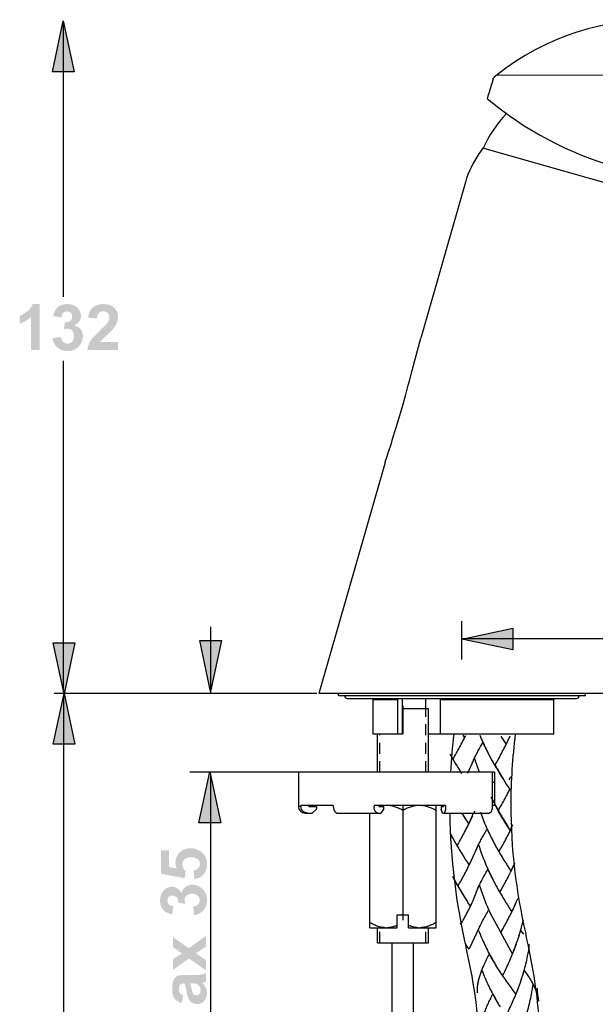
# Model space of a CAD drawing. Extents: x 72 to 382, y -232 to 248.
# Drawn here: x 82 to 195, y 55 to 248 of the extents above; entities that cross this region are included whole.
import ezdxf

# ---------------------------------------------------------------- set-up
doc = ezdxf.new("R2010")
doc.units = 0
doc.header["$MEASUREMENT"] = 0
doc.linetypes.add('AI9-LTYPE1', pattern=[0.369358, 0.221544, -0.147814])
doc.layers.add('LAAG_1', color=160, linetype='CONTINUOUS')

# ---------------------------------------------------------------- blocks, each defined once
blk = doc.blocks.new('AI9-BLK4')
at = {"layer": 'LAAG_1', "color": 7}
for p, q in [((-13.937, 18.787), (-13.937, 24.291)), ((-5.35, 23.172), (-5.356, 23.165)), ((-5.349, 23.172), (-5.356, 23.165)), ((-5.349, 23.172), (-5.342, 23.178)), ((-5.294, 23.213), (-2.403, 23.208)), ((-5.376, 23.128), (-5.494, 22.743)), ((-5.376, 23.128), (-5.373, 23.136)), ((-5.368, 23.148), (-5.373, 23.138)), ((-5.373, 23.136), (-5.372, 23.139)), ((-5.368, 23.148), (-5.363, 23.156)), ((-5.363, 23.156), (-5.362, 23.157)), ((-5.362, 23.157), (-5.355, 23.166)), ((-5.356, 23.165), (-5.362, 23.157)), ((-5.577, 21.754), (-5.658, 21.639)), ((-0.587, 20.323), (-5.577, 21.754)), ((-5.925, 21.075), (-6.817, 17.965)), ((-13.937, 10.923), (-13.937, 17.513)), ((-7.528, 15.485), (-8.848, 10.88)), ((-5.995, 11.557), (-5.995, 12.319)), ((-5.995, 11.973), (-1.609, 11.973)), ((-8.887, 10.88), (-14.128, 10.88)), ((-13.93, -5.062), (-13.93, 10.949)), ((-3.142, 10.88), (-8.848, 10.88)), ((-8.459, 10.829), (-8.459, 10.88)), ((-3.532, 10.829), (-8.459, 10.829)), ((-3.532, 10.829), (-3.532, 10.88)), ((-8.275, 10.778), (-3.715, 10.778)), ((-7.769, 10.778), (-7.765, 10.758)), ((-7.765, 10.758), (-7.277, 10.758)), ((-7.765, 10.068), (-7.765, 10.758)), ((-7.277, 10.758), (-7.278, 10.778)), ((-7.277, 10.068), (-7.277, 10.758)), ((-7.184, 10.068), (-7.184, 10.778)), ((-7.172, 10.633), (-7.172, 10.072)), ((-6.715, 10.575), (-6.715, 10.778)), ((-6.424, 10.778), (-6.422, 10.758)), ((-6.422, 10.758), (-4.167, 10.758)), ((-6.422, 10.068), (-6.422, 10.758)), ((-4.167, 10.068), (-4.167, 10.758)), ((-7.184, 10.575), (-6.664, 10.575)), ((-6.664, 9.306), (-6.664, 10.575)), ((-7.184, 10.068), (-7.765, 10.068)), ((-7.68, 9.306), (-7.68, 10.068)), ((-4.167, 10.068), (-6.664, 10.068)), ((-9.255, 9.306), (-9.255, 8.625)), ((-5.344, 9.306), (-9.255, 9.306)), ((-5.393, 9.306), (-5.393, 8.625)), ((-5.344, 9.306), (-5.344, 8.645)), ((-5.345, 9.102), (-5.393, 9.102)), ((-9.207, 8.645), (-9.207, 8.625)), ((-8.56, 8.645), (-9.207, 8.645)), ((-9.051, 8.645), (-9.051, 8.625)), ((-8.56, 8.645), (-8.56, 8.625)), ((-7.748, 8.645), (-7.748, 8.625)), ((-6.323, 8.645), (-7.748, 8.645)), ((-7.655, 8.645), (-7.655, 8.625)), ((-7.172, 8.645), (-7.172, 6.356)), ((-6.783, 8.642), (-6.819, 8.645)), ((-6.78, 8.642), (-6.783, 8.642)), ((-6.512, 6.207), (-6.512, 8.645)), ((-6.365, 8.645), (-6.365, 8.625)), ((-6.323, 8.645), (-6.323, 8.625)), ((-5.344, 8.645), (-5.393, 8.645)), ((-9.207, 8.625), (-9.255, 8.625)), ((-9.123, 8.493), (-8.979, 8.493)), ((-9.098, 8.496), (-9.107, 8.497)), ((-9.072, 8.493), (-9.098, 8.496)), ((-9.051, 8.625), (-8.895, 8.625)), ((-8.895, 8.574), (-8.979, 8.493)), ((-8.895, 8.625), (-8.895, 8.574)), ((-8.478, 8.493), (-7.611, 8.493)), ((-7.833, 6.207), (-7.833, 8.493)), ((-7.655, 8.625), (-7.561, 8.625)), ((-7.561, 8.574), (-7.611, 8.493)), ((-7.561, 8.625), (-7.561, 8.574)), ((-6.408, 8.625), (-6.408, 8.574)), ((-6.408, 8.625), (-6.365, 8.625)), ((-6.385, 8.493), (-6.408, 8.574)), ((-6.385, 8.493), (-5.45, 8.493)), ((-7.284, 6.207), (-7.284, 6.461)), ((-7.284, 6.461), (-7.061, 6.461)), ((-7.061, 6.207), (-7.061, 6.461)), ((-7.833, 6.207), (-7.284, 6.207)), ((-7.68, 5.903), (-7.68, 6.207)), ((-7.061, 6.207), (-6.512, 6.207)), ((-6.664, 5.903), (-6.664, 6.207)), ((-7.68, 5.903), (-6.664, 5.903)), ((-7.386, -6.58), (-7.386, 5.903)), ((-6.959, -6.58), (-6.959, 5.903))]:
    blk.add_line(p, q, dxfattribs=at)
at = {"layer": 'LAAG_1', "color": 7, "linetype": 'AI9-LTYPE1'}
for p, q in [((-6.715, 9.306), (-6.715, 10.575)), ((-7.63, 9.306), (-7.63, 10.068)), ((-7.63, 5.903), (-7.63, 6.207)), ((-6.715, 5.903), (-6.715, 6.207))]:
    blk.add_line(p, q, dxfattribs=at)
at = {"layer": 'LAAG_1', "color": 7}
for points in [[(-2.134, 24.313), (-2.361, 24.308), (-2.587, 24.292), (-2.813, 24.267), (-3.039, 24.232), (-3.262, 24.186), (-3.483, 24.131), (-3.702, 24.066), (-3.916, 23.991), (-4.128, 23.907), (-4.336, 23.813), (-4.539, 23.71), (-4.738, 23.598), (-4.931, 23.478), (-5.118, 23.349), (-5.355, 23.166)], [(-5.326, 23.178), (-5.341, 23.178), (-5.341, 23.178), (-5.342, 23.178)], [(-7.065, 17.024), (-7.041, 17.112), (-6.986, 17.315), (-6.926, 17.543), (-6.817, 17.965)], [(-7.17, 16.65), (-7.116, 16.839), (-7.065, 17.024)], [(-7.326, 16.122), (-7.276, 16.286), (-7.224, 16.464), (-7.17, 16.65)], [(-7.493, 15.592), (-7.452, 15.719), (-7.41, 15.851), (-7.371, 15.976), (-7.326, 16.122)], [(-7.528, 15.485), (-7.528, 15.487), (-7.526, 15.491), (-7.524, 15.497), (-7.521, 15.505), (-7.518, 15.516), (-7.493, 15.592)], [(-7.526, 8.645), (-7.546, 8.644), (-7.565, 8.642), (-7.585, 8.639), (-7.605, 8.635), (-7.624, 8.631), (-7.644, 8.626)], [(-7.172, 8.544), (-7.195, 8.556), (-7.217, 8.568), (-7.239, 8.579), (-7.26, 8.589), (-7.281, 8.598), (-7.302, 8.606), (-7.322, 8.614), (-7.342, 8.62), (-7.362, 8.626), (-7.382, 8.631), (-7.401, 8.636), (-7.42, 8.639), (-7.44, 8.642), (-7.46, 8.644), (-7.479, 8.645)], [(-6.866, 8.645), (-6.886, 8.644), (-6.905, 8.642), (-6.924, 8.639), (-6.944, 8.635), (-6.964, 8.631), (-6.984, 8.626), (-7.003, 8.62), (-7.024, 8.613), (-7.044, 8.606), (-7.065, 8.598), (-7.085, 8.589), (-7.106, 8.579), (-7.128, 8.568), (-7.15, 8.556), (-7.172, 8.544)], [(-6.512, 8.544), (-6.535, 8.556), (-6.557, 8.568), (-6.579, 8.579), (-6.6, 8.589), (-6.621, 8.598), (-6.641, 8.606), (-6.662, 8.614), (-6.682, 8.62), (-6.701, 8.626), (-6.721, 8.631), (-6.741, 8.636), (-6.76, 8.639), (-6.78, 8.642)], [(-9.107, 8.497), (-9.115, 8.5), (-9.123, 8.503), (-9.131, 8.506), (-9.139, 8.51), (-9.147, 8.515), (-9.154, 8.52), (-9.16, 8.525), (-9.167, 8.531), (-9.173, 8.538), (-9.179, 8.544), (-9.184, 8.552), (-9.188, 8.559), (-9.192, 8.566), (-9.196, 8.574), (-9.199, 8.583), (-9.202, 8.591), (-9.204, 8.599), (-9.205, 8.608), (-9.206, 8.616), (-9.207, 8.625)], [(-8.56, 8.625), (-8.56, 8.616), (-8.559, 8.607), (-8.558, 8.599), (-8.557, 8.591), (-8.555, 8.582), (-8.553, 8.574), (-8.551, 8.566), (-8.549, 8.558), (-8.546, 8.551), (-8.543, 8.544), (-8.539, 8.537), (-8.536, 8.531), (-8.532, 8.525), (-8.527, 8.52), (-8.523, 8.515), (-8.519, 8.51), (-8.514, 8.506), (-8.509, 8.503), (-8.505, 8.5), (-8.5, 8.497), (-8.494, 8.496), (-8.489, 8.494), (-8.484, 8.493), (-8.478, 8.493)], [(-7.667, 8.493), (-7.672, 8.493), (-7.678, 8.494), (-7.683, 8.496), (-7.688, 8.497), (-7.693, 8.5), (-7.698, 8.503), (-7.703, 8.506), (-7.708, 8.51), (-7.712, 8.515), (-7.716, 8.52), (-7.721, 8.525), (-7.725, 8.531), (-7.728, 8.538), (-7.731, 8.544), (-7.734, 8.552), (-7.737, 8.559), (-7.74, 8.566), (-7.742, 8.574), (-7.744, 8.583), (-7.745, 8.591), (-7.747, 8.599), (-7.748, 8.608), (-7.748, 8.616), (-7.748, 8.625)], [(-6.333, 8.531), (-6.335, 8.525), (-6.337, 8.52), (-6.339, 8.515), (-6.341, 8.51), (-6.343, 8.506), (-6.346, 8.503), (-6.348, 8.5), (-6.35, 8.497), (-6.353, 8.496), (-6.355, 8.494), (-6.357, 8.493), (-6.36, 8.493)], [(-6.323, 8.625), (-6.323, 8.616), (-6.323, 8.607), (-6.323, 8.599), (-6.324, 8.591), (-6.325, 8.582), (-6.325, 8.574), (-6.326, 8.566), (-6.327, 8.558), (-6.329, 8.551), (-6.33, 8.544), (-6.332, 8.537), (-6.333, 8.531)], [(-5.393, 8.625), (-5.393, 8.611), (-5.394, 8.597), (-5.395, 8.584), (-5.398, 8.571), (-5.4, 8.559), (-5.404, 8.547), (-5.407, 8.537), (-5.411, 8.527), (-5.416, 8.518), (-5.421, 8.511), (-5.427, 8.504), (-5.432, 8.499), (-5.438, 8.496), (-5.444, 8.494), (-5.45, 8.493)], [(-7.526, 6.207), (-7.546, 6.209), (-7.565, 6.211), (-7.585, 6.213), (-7.605, 6.217), (-7.624, 6.221), (-7.644, 6.227), (-7.664, 6.232), (-7.684, 6.239), (-7.704, 6.247), (-7.725, 6.255), (-7.745, 6.264), (-7.766, 6.274), (-7.788, 6.284), (-7.81, 6.296), (-7.833, 6.309)], [(-6.512, 6.309), (-6.535, 6.296), (-6.557, 6.284), (-6.579, 6.273), (-6.6, 6.263), (-6.621, 6.255), (-6.641, 6.246), (-6.662, 6.239), (-6.682, 6.232), (-6.701, 6.226), (-6.721, 6.221), (-6.741, 6.217), (-6.76, 6.213), (-6.78, 6.211), (-6.8, 6.209), (-6.819, 6.207)], [(-7.284, 6.253), (-7.301, 6.247), (-7.317, 6.24), (-7.334, 6.235), (-7.351, 6.23), (-7.367, 6.225), (-7.383, 6.221), (-7.399, 6.218), (-7.415, 6.214), (-7.431, 6.212), (-7.447, 6.21), (-7.463, 6.208), (-7.479, 6.207)], [(-6.866, 6.207), (-6.882, 6.208), (-6.898, 6.21), (-6.914, 6.212), (-6.93, 6.214), (-6.946, 6.218), (-6.962, 6.221), (-6.978, 6.225), (-6.995, 6.23), (-7.011, 6.235), (-7.027, 6.24), (-7.044, 6.247), (-7.061, 6.253)]]:
    blk.add_lwpolyline(points, dxfattribs=at)
for points, knots in [([(-5.494, 22.743), (-5.494, 22.743), (-5.494, 22.744), (-5.494, 22.744), (-4.74, 22.11), (-3.862, 21.643), (-2.915, 21.372)], [0, 0, 0, 0, 1, 1, 1, 2, 2, 2, 2]), ([(-5.108, 22.442), (-5.108, 22.442), (-5.108, 22.442), (-5.108, 22.442), (-5.298, 22.238), (-5.455, 22.005), (-5.573, 21.752)], [0, 0, 0, 0, 1, 1, 1, 2, 2, 2, 2]), ([(-5.658, 21.639), (-5.658, 21.639), (-5.658, 21.639), (-5.658, 21.639), (-5.777, 21.467), (-5.868, 21.277), (-5.925, 21.075)], [0, 0, 0, 0, 1, 1, 1, 2, 2, 2, 2]), ([(-8.332, 10.829), (-8.332, 10.829), (-8.332, 10.829), (-8.332, 10.829), (-8.332, 10.801), (-8.309, 10.779), (-8.281, 10.779)], [0, 0, 0, 0, 1, 1, 1, 2, 2, 2, 2]), ([(-3.71, 10.778), (-3.71, 10.778), (-3.71, 10.779), (-3.71, 10.779), (-3.682, 10.779), (-3.659, 10.801), (-3.659, 10.829)], [0, 0, 0, 0, 1, 1, 1, 2, 2, 2, 2]), ([(-4.164, 10.778), (-4.164, 10.778), (-4.164, 10.778), (-4.164, 10.778), (-4.166, 10.772), (-4.167, 10.765), (-4.167, 10.758)], [0, 0, 0, 0, 1, 1, 1, 2, 2, 2, 2]), ([(-6.16, 10.068), (-6.16, 10.068), (-6.16, 10.068), (-6.16, 10.068), (-6.189, 9.814), (-6.21, 9.56), (-6.223, 9.306)], [0, 0, 0, 0, 1, 1, 1, 2, 2, 2, 2]), ([(-4.933, 10.068), (-4.933, 10.068), (-4.933, 10.068), (-4.933, 10.068), (-4.991, 9.601), (-5.021, 9.13), (-5.021, 8.66), (-5.021, 7.792), (-4.921, 6.928), (-4.723, 6.084)], [0, 0, 0, 0, 1, 1, 1, 2, 2, 2, 3, 3, 3, 3]), ([(-9.255, 8.625), (-9.255, 8.625), (-9.255, 8.625), (-9.255, 8.625), (-9.255, 8.552), (-9.196, 8.493), (-9.123, 8.493)], [0, 0, 0, 0, 1, 1, 1, 2, 2, 2, 2]), ([(-6.238, 8.493), (-6.238, 8.493), (-6.238, 8.493), (-6.238, 8.493), (-6.226, 7.588), (-6.117, 6.688), (-5.911, 5.807)], [0, 0, 0, 0, 1, 1, 1, 2, 2, 2, 2]), ([(-4.454, 4.394), (-4.454, 4.394), (-4.454, 4.394), (-4.454, 4.394), (-4.504, 4.963), (-4.594, 5.528), (-4.723, 6.083)], [0, 0, 0, 0, 1, 1, 1, 2, 2, 2, 2]), ([(-5.668, 4.288), (-5.668, 4.288), (-5.668, 4.288), (-5.668, 4.288), (-5.713, 4.799), (-5.794, 5.307), (-5.911, 5.806)], [0, 0, 0, 0, 1, 1, 1, 2, 2, 2, 2])]:
    blk.add_open_spline(points, degree=3, knots=knots, dxfattribs=at)
blk = doc.blocks.new('AI9-BLK2')
at = {"layer": 'LAAG_1', "color": 7}
blk.add_lwpolyline([(0, 0.521), (0.218, -0.495), (-0.218, -0.495), (0, 0.521)], dxfattribs=at)

msp = doc.modelspace()

# ---------------------------------------------------------------- hatches: boundary and pattern name
at = {"layer": 'LAAG_1'}
for points in [[(90.29, 248.06), (92.43, 238.05), (88.14, 238.05)], [(168.6, 126.61), (178.6, 128.76), (178.6, 124.47)], [(90.44, 115.84), (88.3, 125.85), (92.59, 125.85)], [(119.24, 116.29), (117.09, 126.29), (121.38, 126.29)], [(90.45, 115.94), (92.59, 105.93), (88.3, 105.93)], [(119.09, 100.53), (121.23, 90.52), (116.94, 90.52)], [(118.34, 61.49), (114.98, 63.84), (111.83, 61.59), (111.83, 63.7), (113.61, 64.84), (111.83, 66.05), (111.83, 68.07), (114.91, 65.87), (118.34, 68.28), (118.34, 66.18), (116.32, 64.84), (118.34, 63.51)]]:
    msp.add_hatch(color=7, dxfattribs=at).paths.add_polyline_path(points)
h = msp.add_hatch(color=7, dxfattribs=at)
edge = h.paths.add_edge_path()
edge.add_spline(control_points=[(85.67, 183.38), (85.67, 183.38), (83.95, 183.38), (83.95, 183.38), (83.95, 183.38), (83.95, 189.88), (83.95, 189.88), (83.32, 189.29), (82.58, 188.86), (81.73, 188.57), (81.73, 188.57), (81.73, 190.14), (81.73, 190.14), (82.18, 190.29), (82.67, 190.57), (83.2, 190.98), (83.72, 191.39), (84.08, 191.87), (84.28, 192.42), (84.28, 192.42), (85.67, 192.42), (85.67, 192.42), (85.67, 192.42), (85.67, 183.38), (85.67, 183.38)], knot_values=[0, 0, 0, 0, 1, 1, 1, 2, 2, 2, 3, 3, 3, 4, 4, 4, 5, 5, 5, 6, 6, 6, 7, 7, 7, 8, 8, 8, 8], degree=3, periodic=0)
h = msp.add_hatch(color=7, dxfattribs=at)
edge = h.paths.add_edge_path()
edge.add_spline(control_points=[(88.18, 185.74), (88.18, 185.74), (89.85, 185.95), (89.85, 185.95), (89.9, 185.52), (90.05, 185.2), (90.28, 184.97), (90.51, 184.74), (90.79, 184.63), (91.12, 184.63), (91.48, 184.63), (91.77, 184.77), (92.02, 185.04), (92.26, 185.31), (92.38, 185.68), (92.38, 186.15), (92.38, 186.59), (92.26, 186.93), (92.03, 187.19), (91.8, 187.44), (91.52, 187.57), (91.19, 187.57), (90.97, 187.57), (90.7, 187.53), (90.4, 187.44), (90.4, 187.44), (90.59, 188.83), (90.59, 188.83), (91.06, 188.82), (91.41, 188.92), (91.66, 189.13), (91.91, 189.35), (92.03, 189.63), (92.03, 189.99), (92.03, 190.29), (91.94, 190.54), (91.76, 190.72), (91.58, 190.89), (91.34, 190.99), (91.04, 190.99), (90.75, 190.99), (90.49, 190.88), (90.29, 190.68), (90.08, 190.48), (89.96, 190.18), (89.91, 189.79), (89.91, 189.79), (88.32, 190.06), (88.32, 190.06), (88.43, 190.61), (88.6, 191.04), (88.82, 191.37), (89.04, 191.69), (89.35, 191.95), (89.75, 192.14), (90.15, 192.33), (90.59, 192.42), (91.09, 192.42), (91.93, 192.42), (92.61, 192.15), (93.12, 191.61), (93.54, 191.17), (93.76, 190.67), (93.76, 190.11), (93.76, 189.32), (93.32, 188.68), (92.46, 188.21), (92.97, 188.1), (93.38, 187.85), (93.69, 187.47), (93.99, 187.08), (94.15, 186.61), (94.15, 186.07), (94.15, 185.28), (93.86, 184.6), (93.28, 184.04), (92.71, 183.48), (91.99, 183.2), (91.13, 183.2), (90.32, 183.2), (89.65, 183.43), (89.12, 183.9), (88.58, 184.37), (88.27, 184.99), (88.18, 185.74)], knot_values=[0, 0, 0, 0, 1, 1, 1, 2, 2, 2, 3, 3, 3, 4, 4, 4, 5, 5, 5, 6, 6, 6, 7, 7, 7, 8, 8, 8, 9, 9, 9, 10, 10, 10, 11, 11, 11, 12, 12, 12, 13, 13, 13, 14, 14, 14, 15, 15, 15, 16, 16, 16, 17, 17, 17, 18, 18, 18, 19, 19, 19, 20, 20, 20, 21, 21, 21, 22, 22, 22, 23, 23, 23, 24, 24, 24, 25, 25, 25, 26, 26, 26, 27, 27, 27, 28, 28, 28, 28], degree=3, periodic=0)
h = msp.add_hatch(color=7, dxfattribs=at)
edge = h.paths.add_edge_path()
edge.add_spline(control_points=[(101.05, 184.99), (101.05, 184.99), (101.05, 183.38), (101.05, 183.38), (101.05, 183.38), (95.01, 183.38), (95.01, 183.38), (95.07, 183.98), (95.27, 184.56), (95.6, 185.1), (95.92, 185.64), (96.57, 186.36), (97.54, 187.26), (98.32, 187.98), (98.79, 188.48), (98.97, 188.73), (99.2, 189.09), (99.32, 189.44), (99.32, 189.79), (99.32, 190.17), (99.22, 190.47), (99.01, 190.68), (98.8, 190.88), (98.51, 190.99), (98.15, 190.99), (97.78, 190.99), (97.5, 190.88), (97.28, 190.66), (97.07, 190.44), (96.94, 190.08), (96.91, 189.57), (96.91, 189.57), (95.18, 189.75), (95.18, 189.75), (95.29, 190.7), (95.61, 191.38), (96.15, 191.8), (96.7, 192.21), (97.37, 192.42), (98.18, 192.42), (99.08, 192.42), (99.77, 192.18), (100.29, 191.7), (100.79, 191.22), (101.05, 190.63), (101.05, 189.92), (101.05, 189.51), (100.98, 189.12), (100.83, 188.76), (100.69, 188.39), (100.46, 188.01), (100.14, 187.61), (99.93, 187.34), (99.56, 186.96), (99.01, 186.46), (98.46, 185.96), (98.11, 185.63), (97.97, 185.46), (97.82, 185.3), (97.71, 185.14), (97.62, 184.99), (97.62, 184.99), (101.05, 184.99), (101.05, 184.99)], knot_values=[0, 0, 0, 0, 1, 1, 1, 2, 2, 2, 3, 3, 3, 4, 4, 4, 5, 5, 5, 6, 6, 6, 7, 7, 7, 8, 8, 8, 9, 9, 9, 10, 10, 10, 11, 11, 11, 12, 12, 12, 13, 13, 13, 14, 14, 14, 15, 15, 15, 16, 16, 16, 17, 17, 17, 18, 18, 18, 19, 19, 19, 20, 20, 20, 21, 21, 21, 21], degree=3, periodic=0)
h = msp.add_hatch(color=7, dxfattribs=at)
edge = h.paths.add_edge_path()
edge.add_spline(control_points=[(116.06, 79.44), (116.06, 79.44), (115.89, 81.16), (115.89, 81.16), (116.27, 81.21), (116.58, 81.36), (116.8, 81.6), (117.03, 81.84), (117.14, 82.12), (117.14, 82.44), (117.14, 82.8), (116.99, 83.11), (116.7, 83.36), (116.4, 83.61), (115.96, 83.73), (115.36, 83.73), (114.8, 83.73), (114.39, 83.61), (114.11, 83.35), (113.83, 83.1), (113.69, 82.77), (113.69, 82.37), (113.69, 81.86), (113.91, 81.4), (114.34, 81), (114.34, 81), (114.14, 79.61), (114.14, 79.61), (114.14, 79.61), (109.47, 80.5), (109.47, 80.5), (109.47, 80.5), (109.47, 85.11), (109.47, 85.11), (109.47, 85.11), (111.08, 85.11), (111.08, 85.11), (111.08, 85.11), (111.08, 81.8), (111.08, 81.8), (111.08, 81.8), (112.59, 81.52), (112.59, 81.52), (112.41, 81.91), (112.31, 82.31), (112.31, 82.71), (112.31, 83.49), (112.6, 84.15), (113.16, 84.69), (113.71, 85.23), (114.44, 85.5), (115.33, 85.5), (116.07, 85.5), (116.74, 85.28), (117.32, 84.85), (118.12, 84.27), (118.52, 83.45), (118.52, 82.41), (118.52, 81.58), (118.29, 80.9), (117.85, 80.38), (117.41, 79.85), (116.81, 79.54), (116.06, 79.44)], knot_values=[0, 0, 0, 0, 1, 1, 1, 2, 2, 2, 3, 3, 3, 4, 4, 4, 5, 5, 5, 6, 6, 6, 7, 7, 7, 8, 8, 8, 9, 9, 9, 10, 10, 10, 11, 11, 11, 12, 12, 12, 13, 13, 13, 14, 14, 14, 15, 15, 15, 16, 16, 16, 17, 17, 17, 18, 18, 18, 19, 19, 19, 20, 20, 20, 21, 21, 21, 21], degree=3, periodic=0)
h = msp.add_hatch(color=7, dxfattribs=at)
edge = h.paths.add_edge_path()
edge.add_spline(control_points=[(115.97, 72.38), (115.97, 72.38), (115.77, 74.04), (115.77, 74.04), (116.19, 74.1), (116.52, 74.24), (116.75, 74.47), (116.97, 74.7), (117.08, 74.99), (117.08, 75.32), (117.08, 75.67), (116.95, 75.97), (116.67, 76.21), (116.4, 76.45), (116.04, 76.58), (115.57, 76.58), (115.13, 76.58), (114.78, 76.46), (114.53, 76.23), (114.27, 75.99), (114.14, 75.71), (114.14, 75.38), (114.14, 75.16), (114.19, 74.9), (114.27, 74.59), (114.27, 74.59), (112.89, 74.78), (112.89, 74.78), (112.9, 75.25), (112.8, 75.61), (112.58, 75.85), (112.37, 76.1), (112.08, 76.22), (111.72, 76.22), (111.42, 76.22), (111.18, 76.13), (111, 75.95), (110.82, 75.77), (110.73, 75.53), (110.73, 75.24), (110.73, 74.94), (110.83, 74.69), (111.03, 74.48), (111.24, 74.27), (111.53, 74.15), (111.93, 74.1), (111.93, 74.1), (111.65, 72.52), (111.65, 72.52), (111.11, 72.63), (110.68, 72.79), (110.35, 73.01), (110.02, 73.23), (109.76, 73.55), (109.58, 73.94), (109.39, 74.34), (109.3, 74.79), (109.3, 75.28), (109.3, 76.13), (109.57, 76.81), (110.11, 77.32), (110.55, 77.74), (111.05, 77.95), (111.61, 77.95), (112.4, 77.95), (113.03, 77.52), (113.5, 76.65), (113.61, 77.17), (113.86, 77.57), (114.25, 77.88), (114.63, 78.19), (115.1, 78.34), (115.65, 78.34), (116.44, 78.34), (117.12, 78.05), (117.68, 77.48), (118.23, 76.9), (118.52, 76.18), (118.52, 75.33), (118.52, 74.51), (118.28, 73.84), (117.81, 73.31), (117.35, 72.77), (116.73, 72.46), (115.97, 72.38)], knot_values=[0, 0, 0, 0, 1, 1, 1, 2, 2, 2, 3, 3, 3, 4, 4, 4, 5, 5, 5, 6, 6, 6, 7, 7, 7, 8, 8, 8, 9, 9, 9, 10, 10, 10, 11, 11, 11, 12, 12, 12, 13, 13, 13, 14, 14, 14, 15, 15, 15, 16, 16, 16, 17, 17, 17, 18, 18, 18, 19, 19, 19, 20, 20, 20, 21, 21, 21, 22, 22, 22, 23, 23, 23, 24, 24, 24, 25, 25, 25, 26, 26, 26, 27, 27, 27, 28, 28, 28, 28], degree=3, periodic=0)
h = msp.add_hatch(color=7, dxfattribs=at)
edge = h.paths.add_edge_path(flags=16)
edge.add_spline(control_points=[(115.22, 58.95), (115.3, 58.73), (115.38, 58.38), (115.49, 57.9), (115.59, 57.42), (115.69, 57.11), (115.78, 56.97), (115.95, 56.74), (116.15, 56.63), (116.39, 56.63), (116.63, 56.63), (116.84, 56.72), (117.02, 56.9), (117.19, 57.08), (117.28, 57.31), (117.28, 57.58), (117.28, 57.89), (117.18, 58.19), (116.97, 58.47), (116.82, 58.68), (116.63, 58.81), (116.4, 58.88), (116.26, 58.92), (115.98, 58.95), (115.56, 58.95), (115.56, 58.95), (115.22, 58.95), (115.22, 58.95)], knot_values=[0, 0, 0, 0, 1, 1, 1, 2, 2, 2, 3, 3, 3, 4, 4, 4, 5, 5, 5, 6, 6, 6, 7, 7, 7, 8, 8, 8, 9, 9, 9, 9], degree=3, periodic=0)
edge = h.paths.add_edge_path()
edge.add_spline(control_points=[(113.83, 56.63), (113.83, 56.63), (113.55, 55.08), (113.55, 55.08), (112.92, 55.26), (112.45, 55.56), (112.15, 55.99), (111.84, 56.41), (111.69, 57.05), (111.69, 57.9), (111.69, 58.66), (111.78, 59.23), (111.96, 59.61), (112.14, 59.98), (112.37, 60.25), (112.65, 60.4), (112.93, 60.55), (113.45, 60.63), (114.19, 60.63), (114.19, 60.63), (116.2, 60.61), (116.2, 60.61), (116.78, 60.61), (117.2, 60.64), (117.47, 60.69), (117.74, 60.75), (118.03, 60.85), (118.34, 61.01), (118.34, 61.01), (118.34, 59.28), (118.34, 59.28), (118.23, 59.23), (118.06, 59.18), (117.84, 59.12), (117.73, 59.09), (117.66, 59.07), (117.63, 59.05), (117.92, 58.76), (118.14, 58.45), (118.28, 58.12), (118.42, 57.78), (118.5, 57.43), (118.5, 57.05), (118.5, 56.39), (118.31, 55.86), (117.95, 55.48), (117.59, 55.09), (117.13, 54.9), (116.57, 54.9), (116.2, 54.9), (115.88, 54.99), (115.59, 55.17), (115.3, 55.34), (115.08, 55.59), (114.93, 55.91), (114.77, 56.22), (114.64, 56.68), (114.53, 57.27), (114.37, 58.08), (114.23, 58.64), (114.1, 58.95), (114.1, 58.95), (113.93, 58.95), (113.93, 58.95), (113.59, 58.95), (113.36, 58.86), (113.22, 58.7), (113.07, 58.53), (113, 58.23), (113, 57.77), (113, 57.46), (113.07, 57.22), (113.19, 57.05), (113.31, 56.88), (113.52, 56.74), (113.83, 56.63)], knot_values=[0, 0, 0, 0, 1, 1, 1, 2, 2, 2, 3, 3, 3, 4, 4, 4, 5, 5, 5, 6, 6, 6, 7, 7, 7, 8, 8, 8, 9, 9, 9, 10, 10, 10, 11, 11, 11, 12, 12, 12, 13, 13, 13, 14, 14, 14, 15, 15, 15, 16, 16, 16, 17, 17, 17, 18, 18, 18, 19, 19, 19, 20, 20, 20, 21, 21, 21, 22, 22, 22, 23, 23, 23, 24, 24, 24, 25, 25, 25, 25], degree=3, periodic=0)

# ---------------------------------------------------------------- linework, layer by layer
at = {"layer": 'LAAG_1', "color": 7}
for p, q in [((119.23, 129.03), (119.23, 116)), ((168.79, 107.72), (169.13, 107.18)), ((169.04, 107.09), (169.26, 107.55)), ((169.13, 107.18), (169.35, 107.64)), ((176.23, 107.53), (176.58, 106.98)), ((176.58, 106.98), (176.93, 106.43)), ((176.93, 106.43), (177.27, 105.9)), ((177.27, 105.9), (178.08, 107.56)), ((166.22, 104.05), (166.48, 103.58)), ((166.39, 103.73), (166.65, 103.27)), ((166.57, 103.42), (166.83, 102.96)), ((173.76, 104.13), (174.01, 103.65)), ((173.93, 103.81), (174.18, 103.33)), ((174.1, 103.49), (174.35, 103.01)), ((174.28, 103.17), (174.53, 102.7)), ((174.45, 102.85), (174.7, 102.39)), ((174.62, 102.54), (174.88, 102.08)), ((167.81, 101.34), (168.16, 100.77)), ((168.16, 100.77), (168.52, 100.21)), ((169.73, 100.26), (169.98, 100.8)), ((174.8, 102.23), (175.06, 101.77)), ((175.06, 101.97), (175.31, 101.5)), ((175.23, 101.66), (175.48, 101.19)), ((175.4, 101.34), (175.65, 100.88)), ((146.58, 100.46), (115.15, 100.46)), ((119.23, 100.15), (119.23, 43.6)), ((176.39, 99.57), (176.75, 99.02)), ((176.62, 99.25), (176.97, 98.67)), ((176.97, 98.67), (177.31, 98.12)), ((177.9, 98.93), (178.05, 99.27)), ((177.96, 99.07), (178.2, 99.61)), ((177.31, 98.12), (177.66, 97.57)), ((177.66, 97.57), (177.99, 97.04)), ((174.3, 95.64), (174.54, 95.15)), ((174.47, 95.3), (174.71, 94.82)), ((174.58, 95.03), (175.7, 92.76)), ((174.63, 94.98), (174.88, 94.5)), ((174.8, 94.66), (175.05, 94.18)), ((174.97, 94.34), (175.22, 93.86)), ((175.14, 94.02), (175.39, 93.55)), ((175.31, 93.7), (175.56, 93.24)), ((175.48, 93.39), (175.73, 92.92)), ((175.7, 92.76), (175.86, 93.05)), ((168.56, 92.43), (168.9, 91.86)), ((168.66, 92.29), (169, 91.72)), ((168.9, 91.86), (169.25, 91.3)), ((169, 91.72), (169.35, 91.16)), ((169.25, 91.3), (169.59, 90.75)), ((170.37, 91.25), (170.62, 91.79)), ((170.47, 91.34), (170.72, 91.87)), ((170.52, 91.59), (170.76, 92.13)), ((170.67, 91.93), (170.91, 92.47)), ((176.68, 91.14), (177.03, 90.56)), ((176.87, 91), (177.22, 90.44)), ((169.59, 90.75), (169.94, 90.22)), ((169.85, 90.13), (170.06, 90.59)), ((169.94, 90.22), (170.15, 90.68)), ((177.03, 90.56), (177.38, 90.01)), ((177.22, 90.44), (177.56, 89.88)), ((177.38, 90.01), (177.73, 89.47)), ((177.56, 89.88), (177.9, 89.34)), ((177.73, 89.47), (178.08, 88.94)), ((178.08, 88.94), (178.29, 89.39)), ((166.34, 88.36), (166.59, 87.88)), ((166.51, 88.04), (166.76, 87.56)), ((166.68, 87.71), (166.93, 87.24)), ((166.85, 87.39), (167.11, 86.92)), ((167.03, 87.09), (167.28, 86.62)), ((174.57, 87.17), (174.81, 86.69)), ((167.2, 86.77), (167.46, 86.3)), ((167.38, 86.46), (167.63, 86)), ((174.74, 86.84), (174.99, 86.37)), ((174.91, 86.53), (175.16, 86.05)), ((175.08, 86.2), (175.33, 85.73)), ((175.26, 85.89), (175.51, 85.42)), ((175.43, 85.58), (175.68, 85.11)), ((175.6, 85.26), (175.86, 84.8)), ((168.61, 84.37), (168.97, 83.8)), ((168.97, 83.8), (169.32, 83.25)), ((169.32, 83.25), (169.67, 82.71)), ((170.53, 83.3), (170.78, 83.83)), ((169.67, 82.71), (170.02, 82.17)), ((170.02, 82.17), (170.23, 82.63)), ((176.84, 83.18), (177.2, 82.61)), ((177.2, 82.61), (177.55, 82.06)), ((177.55, 82.06), (177.9, 81.51)), ((177.9, 81.51), (178.24, 80.98)), ((178.76, 82.1), (179.01, 82.64)), ((166.72, 80.04), (166.97, 79.56)), ((166.85, 79.76), (167.1, 79.28)), ((166.89, 79.72), (167.14, 79.24)), ((167.02, 79.44), (167.27, 78.97)), ((167.06, 79.4), (167.31, 78.92)), ((174.57, 79.55), (174.81, 79.06)), ((167.19, 79.13), (167.44, 78.66)), ((167.23, 79.08), (167.41, 78.77)), ((167.31, 78.92), (167.58, 78.46)), ((167.37, 78.81), (167.62, 78.35)), ((167.49, 78.62), (167.76, 78.15)), ((167.54, 78.5), (167.8, 78.04)), ((174.73, 79.22), (174.98, 78.73)), ((174.9, 78.89), (175.15, 78.42)), ((175.08, 78.57), (175.33, 78.09)), ((175.25, 78.25), (175.5, 77.78)), ((175.42, 77.93), (175.67, 77.47)), ((175.59, 77.62), (175.85, 77.16)), ((168.85, 76.28), (169.21, 75.71)), ((168.96, 76.13), (169.31, 75.57)), ((169.21, 75.71), (169.56, 75.16)), ((169.31, 75.57), (169.66, 75.02)), ((170.77, 75.21), (171.59, 77.28)), ((175.77, 77.31), (176.03, 76.85)), ((179.38, 75.17), (179.61, 75.71)), ((169.56, 75.16), (169.91, 74.61)), ((169.91, 74.61), (170.26, 74.09)), ((170.26, 74.09), (170.47, 74.54)), ((177.18, 74.94), (177.54, 74.38)), ((177.54, 74.38), (177.89, 73.83)), ((178.93, 74.15), (179.18, 74.68)), ((179.08, 74.48), (179.32, 75.02)), ((179.23, 74.83), (179.47, 75.37)), ((178.41, 73.03), (178.62, 73.48)), ((168.34, 70.62), (168.5, 70.91)), ((172.07, 70.07), (172.16, 70.26)), ((179.57, 67.55), (179.76, 68.11)), ((179.69, 67.92), (179.87, 68.48)), ((180.12, 69.38), (180.66, 68.62)), ((178.95, 65.81), (179.16, 66.35)), ((179.08, 66.15), (179.29, 66.71)), ((179.21, 66.5), (179.41, 67.05)), ((179.45, 67.2), (179.57, 67.55)), ((175.14, 62.68), (175.32, 62.37)), ((175.32, 62.37), (175.6, 61.91)), ((175.51, 62.06), (175.8, 61.6)), ((175.71, 61.75), (175.99, 61.3)), ((175.9, 61.45), (176.19, 61)), ((176.1, 61.15), (176.38, 60.71)), ((176.29, 60.85), (176.58, 60.41)), ((180.25, 59.67), (180.44, 60.23)), ((180.37, 60.03), (180.55, 60.59)), ((180.8, 61.49), (181.34, 60.74)), ((177.85, 58.59), (178.24, 58.06)), ((178.24, 58.06), (178.62, 57.53)), ((179.63, 57.92), (179.84, 58.46)), ((179.76, 58.26), (179.96, 58.82)), ((179.88, 58.61), (180.09, 59.16)), ((180.01, 58.96), (180.21, 59.52)), ((180.13, 59.31), (180.33, 59.87)), ((179.19, 56.77), (179.37, 57.24)), ((183.51, 56.26), (183.41, 58.02))]:
    msp.add_line(p, q, dxfattribs=at)
for points in [[(168.6, 126.61), (178.6, 128.76), (178.6, 124.47), (168.6, 126.61)], [(90.44, 115.84), (88.3, 125.85), (92.59, 125.85), (90.44, 115.84)], [(119.24, 116.29), (117.09, 126.29), (121.38, 126.29), (119.24, 116.29)], [(90.45, 115.94), (92.59, 105.93), (88.3, 105.93), (90.45, 115.94)], [(166.83, 102.96), (167.16, 103.54), (167.32, 103.83), (167.49, 104.12), (167.65, 104.42), (167.81, 104.72), (167.98, 105.02), (168.14, 105.33), (168.3, 105.64), (168.46, 105.94), (168.63, 106.26), (168.79, 106.58)], [(168.79, 106.58), (168.95, 106.9), (169.1, 107.22)], [(168.86, 106.67), (169.03, 106.99), (169.19, 107.31)], [(172.1, 107.73), (172.25, 107.37), (172.4, 107.02), (172.55, 106.67), (172.7, 106.32), (172.86, 105.98), (173.02, 105.64), (173.18, 105.3), (173.34, 104.96)], [(170.63, 102.21), (170.71, 102.4), (170.8, 102.61), (170.89, 102.82), (170.98, 103.03), (171.08, 103.24), (171.18, 103.45), (171.29, 103.67), (171.4, 103.88), (171.51, 104.1), (171.63, 104.33), (171.75, 104.55), (171.88, 104.77), (172, 105), (172.13, 105.23), (172.26, 105.47), (172.4, 105.71), (172.68, 106.19)], [(172.79, 106.15), (172.95, 105.81), (173.11, 105.47), (173.27, 105.13)], [(173.27, 105.13), (173.51, 104.63), (173.67, 104.3), (173.84, 103.97)], [(173.43, 104.79), (173.6, 104.46), (173.76, 104.13)], [(175.06, 101.77), (175.38, 102.34), (175.55, 102.64), (175.71, 102.93), (175.88, 103.22), (176.04, 103.53), (176.2, 103.83), (176.36, 104.14), (176.53, 104.44), (176.69, 104.75), (176.85, 105.07), (177.01, 105.38), (177.17, 105.71), (177.33, 106.03)], [(166.75, 103.12), (166.92, 102.81), (167.1, 102.51), (167.28, 102.21), (167.46, 101.92), (167.63, 101.63), (167.81, 101.34)], [(169.73, 100.26), (170.86, 102.76), (170.94, 102.95), (171.02, 103.14)], [(171.1, 103.08), (171.22, 102.7), (171.33, 102.33), (171.46, 101.96), (171.58, 101.59), (171.72, 101.22), (171.85, 100.85), (171.98, 100.49)], [(174.97, 101.92), (175.15, 101.61), (175.33, 101.31), (175.5, 101.02), (175.68, 100.72), (175.86, 100.43), (176.39, 99.57)], [(175.57, 101.03), (175.75, 100.73), (175.92, 100.43), (176.1, 100.13), (176.27, 99.83), (176.44, 99.54), (176.62, 99.25)], [(119.09, 100.53), (121.23, 90.52), (116.94, 90.52), (119.09, 100.53)], [(175.73, 92.92), (176.07, 93.49), (176.23, 93.79), (176.41, 94.08), (176.57, 94.37), (176.73, 94.67), (176.9, 94.97), (177.07, 95.28), (177.24, 95.58), (177.4, 95.89), (177.57, 96.21), (177.73, 96.52), (177.89, 96.84), (178.05, 97.16)], [(175.62, 92.91), (175.79, 92.61), (175.97, 92.31), (176.14, 92.01), (176.32, 91.72), (176.5, 91.42), (176.68, 91.14)], [(175.65, 93.08), (175.83, 92.77), (176, 92.47), (176.17, 92.17), (176.35, 91.88), (176.52, 91.58), (176.69, 91.29), (176.87, 91)], [(170.01, 90.45), (170.22, 90.92), (170.37, 91.25)], [(170.09, 90.54), (170.31, 91.01), (170.47, 91.34)], [(170.16, 90.79), (170.31, 91.12), (170.47, 91.45)], [(170.25, 90.87), (170.41, 91.21), (170.56, 91.53)], [(171.01, 92.48), (171.07, 92.65), (171.13, 92.83)], [(172.22, 92.58), (172.36, 92.21), (172.49, 91.85), (172.62, 91.49), (172.77, 91.13), (172.91, 90.77), (173.05, 90.41), (173.2, 90.06), (173.36, 89.71), (173.51, 89.36), (173.67, 89.01), (173.82, 88.67), (173.98, 88.34), (174.15, 88)], [(167.63, 86), (167.96, 86.57), (168.13, 86.86), (168.29, 87.16), (168.45, 87.45), (168.62, 87.75), (168.78, 88.06), (168.95, 88.36), (169.11, 88.67), (169.27, 88.98), (169.43, 89.3), (169.59, 89.62)], [(169.59, 89.62), (169.75, 89.94), (169.91, 90.26)], [(169.67, 89.71), (169.83, 90.03), (169.99, 90.35)], [(171.43, 85.24), (171.52, 85.44), (171.6, 85.64), (171.69, 85.86), (171.79, 86.07), (171.89, 86.28), (171.99, 86.48), (172.1, 86.7), (172.21, 86.92), (172.32, 87.14), (172.44, 87.36), (172.56, 87.59), (172.68, 87.81), (172.81, 88.04), (172.94, 88.27), (173.07, 88.5), (173.21, 88.74), (173.49, 89.22)], [(173.59, 89.19), (173.75, 88.84), (173.91, 88.51), (174.07, 88.17)], [(175.86, 84.8), (176.19, 85.37), (176.35, 85.67), (176.52, 85.97), (176.68, 86.26), (176.85, 86.56), (177.01, 86.86), (177.17, 87.17), (177.34, 87.48), (177.5, 87.79), (177.66, 88.1), (177.82, 88.42), (177.98, 88.74), (178.14, 89.07)], [(178.23, 89.4), (178.45, 89.87), (178.61, 90.2)], [(174.07, 88.17), (174.31, 87.67), (174.48, 87.34), (174.65, 87.01)], [(174.24, 87.83), (174.4, 87.5), (174.57, 87.17)], [(167.55, 86.15), (167.73, 85.84), (167.9, 85.55), (168.08, 85.25), (168.26, 84.95), (168.44, 84.66), (168.61, 84.37)], [(170.53, 83.3), (171.66, 85.8), (171.74, 85.98), (171.83, 86.17)], [(171.9, 86.12), (172.02, 85.74), (172.14, 85.36), (172.39, 84.62), (172.52, 84.26), (172.66, 83.89), (172.79, 83.53), (172.93, 83.17), (173.08, 82.81), (173.22, 82.45), (173.37, 82.1), (173.52, 81.75), (173.67, 81.4), (173.83, 81.06), (173.99, 80.72), (174.15, 80.38), (174.31, 80.04), (174.48, 79.71), (174.64, 79.38)], [(170.17, 82.5), (170.38, 82.96), (170.53, 83.3)], [(170.33, 82.82), (170.48, 83.16), (170.63, 83.5)], [(175.78, 84.95), (175.95, 84.65), (176.13, 84.35), (176.31, 84.05), (176.49, 83.76), (176.66, 83.47), (176.84, 83.18)], [(167.8, 78.04), (168.13, 78.62), (168.29, 78.91), (168.45, 79.2), (168.62, 79.5), (168.78, 79.8), (168.95, 80.1), (169.11, 80.41), (169.27, 80.72), (169.44, 81.02), (169.6, 81.34), (169.76, 81.66), (169.91, 81.98), (170.07, 82.31)], [(171.6, 77.28), (171.68, 77.48), (171.76, 77.69), (171.86, 77.9), (171.95, 78.1), (172.05, 78.32), (172.15, 78.54), (172.26, 78.75), (172.37, 78.97), (172.48, 79.18), (172.6, 79.4), (172.72, 79.63), (172.85, 79.86), (172.97, 80.08), (173.1, 80.31), (173.24, 80.55), (173.37, 80.79), (173.65, 81.27)], [(178.24, 80.98), (178.46, 81.44), (178.61, 81.77), (178.76, 82.1)], [(178.4, 81.31), (178.55, 81.64), (178.71, 81.97), (178.86, 82.31)], [(173.76, 81.23), (173.91, 80.89), (174.07, 80.55), (174.24, 80.22), (174.4, 79.88), (174.57, 79.55)], [(176.03, 76.85), (176.35, 77.42), (176.52, 77.72), (176.68, 78.01), (176.85, 78.31), (177.01, 78.6), (177.17, 78.91), (177.34, 79.22), (177.5, 79.52), (177.66, 79.84), (177.83, 80.15), (178.14, 80.79), (178.3, 81.11)], [(167.66, 78.31), (167.94, 77.85), (168.11, 77.54), (168.29, 77.25), (168.47, 76.95), (168.64, 76.66), (168.82, 76.37)], [(167.72, 78.19), (167.89, 77.89), (168.07, 77.59), (168.25, 77.29), (168.43, 77), (168.6, 76.71), (168.78, 76.42), (168.96, 76.13)], [(171.74, 77.65), (171.83, 77.84), (171.91, 78.03), (172, 78.22)], [(172.07, 78.16), (172.18, 77.78), (172.31, 77.41), (172.43, 77.04), (172.55, 76.67), (172.69, 76.3), (172.82, 75.94), (172.96, 75.57), (173.1, 75.22), (173.24, 74.86), (173.38, 74.5), (173.53, 74.15), (173.68, 73.8), (173.84, 73.45), (174, 73.11), (174.15, 72.77), (178.51, 64.68)], [(168.32, 77.16), (168.5, 76.86), (168.68, 76.57), (168.85, 76.28)], [(175.95, 77), (176.12, 76.7), (176.3, 76.39), (176.47, 76.1), (176.65, 75.81), (176.83, 75.51), (177.01, 75.23), (177.18, 74.94)], [(168.36, 70.53), (168.53, 70.82), (168.7, 71.11), (168.86, 71.41), (169.02, 71.71), (169.19, 72.01), (169.35, 72.32), (169.51, 72.63), (169.68, 72.93), (169.84, 73.25), (169.99, 73.57)], [(169.99, 73.57), (170.15, 73.89), (170.31, 74.21)], [(170.41, 74.41), (170.62, 74.87), (170.77, 75.21)], [(177.89, 73.83), (178.23, 73.29), (178.41, 73.03)], [(178.56, 73.35), (178.77, 73.82), (178.93, 74.15)], [(178.72, 73.68), (178.87, 74.01), (179.03, 74.35)], [(170.11, 65.78), (172.12, 70.15), (172.22, 70.37), (172.43, 70.79), (172.53, 71.01), (172.65, 71.23), (172.77, 71.45), (172.89, 71.67), (173.01, 71.9), (173.14, 72.13), (173.27, 72.36), (173.4, 72.6), (173.54, 72.83), (173.82, 73.31)], [(176.27, 69.08), (176.68, 69.76), (176.85, 70.05), (177.01, 70.35), (177.17, 70.65), (177.34, 70.95), (177.5, 71.26), (177.66, 71.57), (177.83, 71.88), (177.99, 72.19), (178.15, 72.51), (178.31, 72.83), (178.47, 73.15)], [(179.8, 68.28), (179.99, 68.84), (180.09, 69.2), (180.19, 69.57), (180.29, 69.94), (180.39, 70.3), (180.48, 70.68), (180.57, 71.06), (180.66, 71.43)], [(171.88, 69.35), (172.02, 68.98), (172.17, 68.62), (172.31, 68.26), (172.46, 67.9), (172.62, 67.54), (172.77, 67.19), (172.93, 66.84), (173.09, 66.49), (173.26, 66.14), (173.42, 65.8), (173.6, 65.46), (173.77, 65.12), (173.94, 64.79), (174.12, 64.45), (174.3, 64.12), (174.48, 63.8), (174.66, 63.48), (174.85, 63.16), (175.04, 62.84)], [(179.33, 66.85), (179.53, 67.41), (179.65, 67.76)], [(179.91, 68.64), (180.02, 69.01), (180.12, 69.38)], [(169.2, 66.73), (169.58, 66.21), (169.97, 65.69)], [(178.51, 64.68), (178.82, 65.47), (178.95, 65.81)], [(178.77, 65.32), (178.9, 65.67), (179.03, 66.02)], [(180.48, 60.39), (180.67, 60.95), (180.77, 61.31), (180.87, 61.68), (180.97, 62.05), (181.07, 62.42), (181.16, 62.79), (181.25, 63.17), (181.33, 63.54), (181.42, 63.92), (181.49, 64.3), (181.57, 64.7), (181.64, 65.08), (181.71, 65.47), (181.77, 65.86), (181.82, 66.24), (181.88, 66.63)], [(171.73, 58.76), (171.76, 58.96), (171.79, 59.15), (171.82, 59.35), (171.87, 59.54), (171.92, 59.74), (171.97, 59.94), (172.02, 60.15), (172.08, 60.35), (172.15, 60.55), (172.22, 60.76), (172.29, 60.97), (172.37, 61.18), (172.45, 61.4), (172.53, 61.61), (172.62, 61.83), (172.71, 62.06), (172.81, 62.28), (172.91, 62.5), (173.01, 62.73), (173.11, 62.96), (173.22, 63.19), (173.33, 63.43), (173.45, 63.67), (173.56, 63.91), (173.68, 64.15), (173.93, 64.65)], [(174.04, 64.62), (174.21, 64.29), (174.4, 63.96), (174.58, 63.64), (174.76, 63.31), (174.96, 62.99)], [(176.58, 60.41), (176.86, 61), (177, 61.31), (177.15, 61.61), (177.3, 61.91), (177.44, 62.22), (177.58, 62.53), (177.72, 62.85), (177.87, 63.16), (178, 63.48), (178.15, 63.81), (178.28, 64.14), (178.42, 64.46), (178.55, 64.79)], [(174.96, 62.99), (175.22, 62.53), (175.41, 62.22)], [(171.75, 58.94), (171.78, 59.12), (171.81, 59.29), (171.85, 59.47), (171.89, 59.65), (171.94, 59.83), (171.98, 60.01), (172.03, 60.19)], [(172.27, 60.94), (172.34, 61.12), (172.41, 61.32), (172.48, 61.51)], [(172.56, 61.46), (172.7, 61.09), (172.84, 60.73), (172.99, 60.37), (173.14, 60.01), (173.29, 59.65), (173.45, 59.3), (173.61, 58.95), (173.77, 58.6), (173.93, 58.25), (174.1, 57.91), (174.27, 57.57), (174.44, 57.23), (174.62, 56.9), (174.8, 56.57), (174.98, 56.23), (175.16, 55.91), (175.34, 55.59), (175.53, 55.26), (175.71, 54.95)], [(176.49, 60.56), (176.68, 60.27), (176.87, 59.98), (177.07, 59.7), (177.26, 59.42), (177.46, 59.14), (177.65, 58.87), (177.85, 58.59)], [(180.59, 60.76), (180.69, 61.12), (180.8, 61.49)], [(181.34, 60.74), (181.47, 60.55), (181.6, 60.37), (181.72, 60.19), (181.84, 60.02), (181.95, 59.84), (182.07, 59.66), (182.17, 59.5), (182.27, 59.32), (182.38, 59.14), (182.47, 58.96), (182.56, 58.8), (182.66, 58.62), (182.74, 58.44), (182.82, 58.27), (182.9, 58.1), (182.97, 57.93), (183.05, 57.74), (183.13, 57.56), (183.2, 57.37), (183.26, 57.18), (183.34, 56.96)], [(171.68, 57.12), (171.67, 57.28), (171.66, 57.43), (171.65, 57.59), (171.65, 57.75), (171.65, 57.91), (171.66, 58.08), (171.67, 58.25), (171.68, 58.42), (171.7, 58.59), (171.72, 58.77)], [(179.45, 57.44), (179.58, 57.78), (179.71, 58.13)], [(181.16, 52.5), (181.34, 53.06), (181.45, 53.42), (181.55, 53.78), (181.65, 54.16), (181.74, 54.53), (181.84, 54.91), (181.92, 55.28), (182.01, 55.65), (182.1, 56.04), (182.17, 56.42), (182.25, 56.8), (182.32, 57.19), (182.38, 57.58), (182.44, 57.97), (182.5, 58.36), (182.56, 58.75)], [(182.56, 58.75), (182.63, 58.6), (182.71, 58.47), (182.77, 58.32), (182.84, 58.19), (182.91, 58.04), (182.97, 57.91), (183.03, 57.77), (183.09, 57.64), (183.2, 57.36), (183.25, 57.23), (183.3, 57.09)], [(172.83, 52.66), (172.9, 52.87), (172.97, 53.09), (173.05, 53.3), (173.13, 53.51), (173.21, 53.72), (173.3, 53.94), (173.39, 54.17), (173.48, 54.39), (173.58, 54.61), (173.69, 54.84), (173.79, 55.07), (173.9, 55.31), (174.01, 55.54), (174.12, 55.78), (174.24, 56.02), (174.36, 56.27), (174.61, 56.76)], [(174.72, 56.73), (174.9, 56.4), (175.07, 56.07), (175.26, 55.75), (175.44, 55.43), (175.63, 55.1)], [(177.25, 52.52), (177.54, 53.11), (177.68, 53.42), (177.83, 53.72), (177.97, 54.02), (178.11, 54.33), (178.26, 54.65), (178.4, 54.96), (178.54, 55.27), (178.69, 55.6), (178.82, 55.92), (178.96, 56.25), (179.1, 56.57), (179.23, 56.9)], [(178.62, 57.53), (178.99, 57.02), (179.19, 56.77)], [(179.32, 57.1), (179.5, 57.58), (179.63, 57.92)], [(183.32, 57), (183.38, 56.81), (183.43, 56.63), (183.47, 56.45), (183.51, 56.26)], [(183.38, 56.83), (183.41, 56.69), (183.45, 56.55), (183.48, 56.42), (183.51, 56.28), (183.54, 56.14), (183.56, 56), (183.59, 55.87), (183.61, 55.73), (183.62, 55.59), (183.63, 55.45)], [(175.63, 55.1), (175.91, 54.64), (176.09, 54.33)]]:
    msp.add_lwpolyline(points, dxfattribs=at)

# ---------------------------------------------------------------- block references
at = {"layer": 'LAAG_1', "color": 7, "xscale": 9.8525, "yscale": 9.8525, "zscale": 9.8525}
for name, p in [('AI9-BLK2', (90.29, 242.94)), ('AI9-BLK4', (227.67, 8.74))]:
    msp.add_blockref(name, p, dxfattribs=at)

doc.saveas('drawing.dxf')
